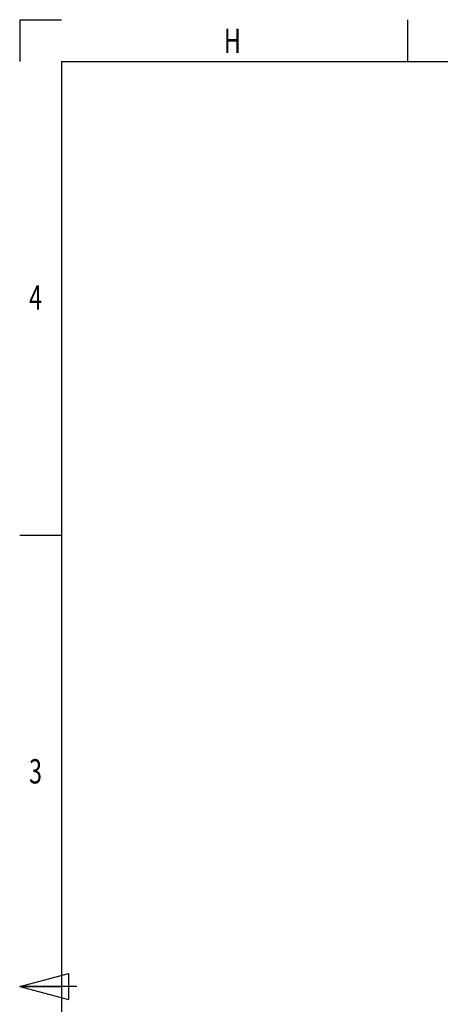
# Model space of a CAD drawing. Extents: x 5 to 415, y -4 to 291.
# Drawn here: x 5 to 65, y 149 to 291 of the extents above; entities that cross this region are included whole.
import ezdxf
from ezdxf.enums import TextEntityAlignment as Align

# ---------------------------------------------------------------- set-up
doc = ezdxf.new("R2010")
doc.units = 0
doc.layers.add('PV', color=7, linetype='CONTINUOUS')

msp = doc.modelspace()

# ---------------------------------------------------------------- linework, layer by layer
at = {"layer": 'PV', "linetype": 'CONTINUOUS'}
for p, q in [((5, 290.75), (11, 290.75)), ((5, 290.75), (5, 284.75)), ((60.75, 290.75), (60.75, 284.75)), ((11, 284.75), (409, 284.75)), ((11, 284.75), (11, 12.25)), ((5, 216.625), (11, 216.625)), ((5, 151.75), (12, 153.6256)), ((12, 153.6256), (12, 149.8744)), ((5, 151.75), (12, 149.8744)), ((13.2, 151.75), (5, 151.75)), ((5, 151.75), (11, 151.75))]:
    msp.add_line(p, q, dxfattribs=at)

# ---------------------------------------------------------------- texts
at = {"layer": 'PV', "width": 0.7}
for s, p in [('H', (34.375, 284.8589)), ('4', (6.3488, 247.9653)), ('3', (6.3488, 179.8403))]:
    msp.add_text(s, height=3.5, dxfattribs=at).set_placement(p, align=Align.BOTTOM_LEFT)

doc.saveas('drawing.dxf')
